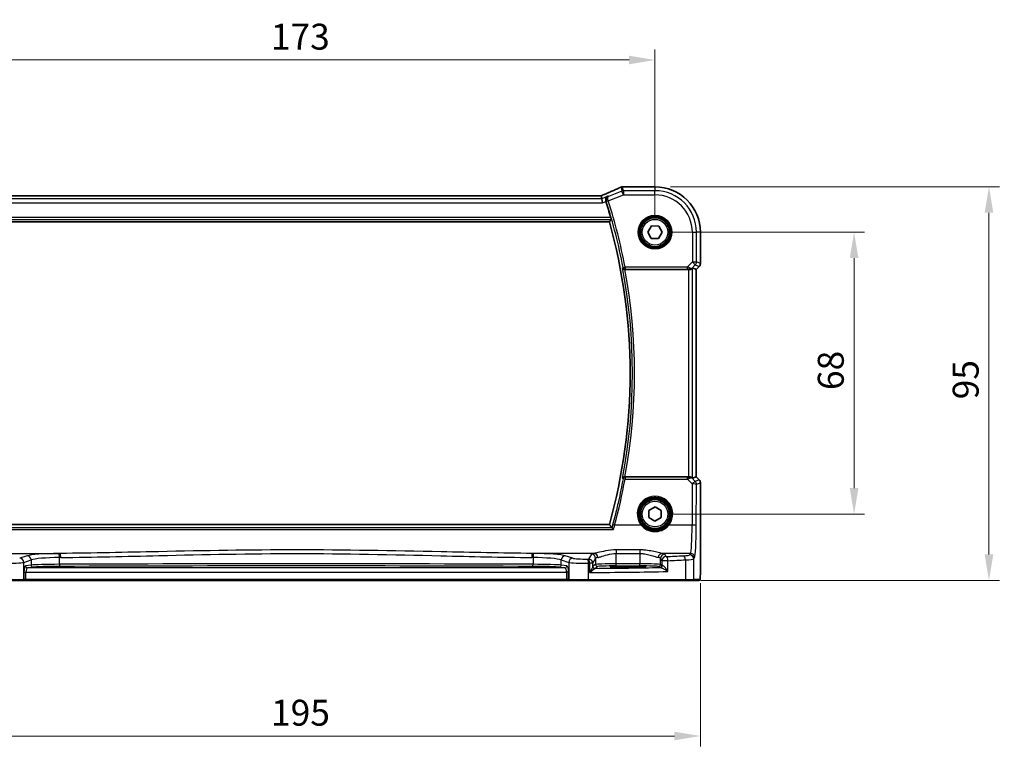
# Model space of a CAD drawing. Units: millimetres. Extents: x 0 to 5123, y 0 to 1124.
# Drawn here: x 1584 to 1822, y 401 to 577 of the extents above; entities that cross this region are included whole.
import ezdxf

# ---------------------------------------------------------------- set-up
doc = ezdxf.new("R2010")
doc.units = ezdxf.units.MM
for name, color, linetype, lineweight in [('Dimension (ISO)', 7, 'Continuous', 18), ('Visible (ISO)', 7, 'Continuous', 35), ('Visible Narrow (ISO)', 7, 'Continuous', 25)]:
    doc.layers.add(name, color=color, linetype=linetype, lineweight=lineweight)
doc.styles.add('Note Text (TK)', font='txt')
doc.dimstyles.new('Default - Method 1b (TK)', dxfattribs={"dimscale": 2.5, "dimtxt": 2.5, "dimasz": 2.5, "dimexe": 1, "dimexo": 1.5, "dimgap": 1, "dimtad": 1, "dimtoh": 1, "dimrnd": 1e-08, "dimdsep": 46, "dimtxsty": 'Note Text (TK)', "dimcen": 0.09, "dimdle": 5, "dimclrd": 100, "dimclre": 100, "dimclrt": 7, "dimadec": 1, "dimazin": 1, "dimtfac": 1, "dimtmove": 0, "dimatfit": 3, "dimfxl": 0, "dimtolj": 1, "dimlwd": -1, "dimlwe": -1, "dimarcsym": 0})

# ---------------------------------------------------------------- blocks, each defined once
blk = doc.blocks.new('*D24')
at = {"layer": 'Defpoints', "color": 0, "transparency": 16777216}
for p in [(1737.55, 525.92), (1785.55, 525.92), (1737.55, 457.92)]:
    blk.add_point(p, dxfattribs=at)
at = {"layer": 'Dimension (ISO)', "color": 100, "transparency": 16777216}
for p, q in [((1741.3, 525.92), (1788.05, 525.92)), ((1785.55, 464.17), (1785.55, 519.67)), ((1741.3, 457.92), (1788.05, 457.92))]:
    blk.add_line(p, q, dxfattribs=at)
for points in [[(1784.51, 519.67), (1786.6, 519.67), (1785.55, 525.92)], [(1784.51, 464.17), (1786.6, 464.17), (1785.55, 457.92)]]:
    blk.add_solid(points, dxfattribs=at)
at = {"layer": 'Dimension (ISO)', "color": 7, "transparency": 16777216, "insert": (1779.93, 487.84), "char_height": 6.25, "attachment_point": 4, "rotation": 90, "style": 'Note Text (TK)'}
blk.add_mtext('\\A1;68', dxfattribs=at)
blk = doc.blocks.new('*D25')
at = {"layer": 'Defpoints', "color": 0, "transparency": 16777216}
for p in [(1737.55, 536.87), (1818.07, 536.87), (1744.79, 441.92)]:
    blk.add_point(p, dxfattribs=at)
at = {"layer": 'Dimension (ISO)', "color": 100, "transparency": 16777216}
for p, q in [((1741.3, 536.87), (1820.57, 536.87)), ((1818.07, 448.17), (1818.07, 530.62)), ((1748.54, 441.92), (1820.57, 441.92))]:
    blk.add_line(p, q, dxfattribs=at)
for points in [[(1817.03, 530.62), (1819.11, 530.62), (1818.07, 536.87)], [(1817.03, 448.17), (1819.11, 448.17), (1818.07, 441.92)]]:
    blk.add_solid(points, dxfattribs=at)
at = {"layer": 'Dimension (ISO)', "color": 7, "transparency": 16777216, "insert": (1812.45, 483.7), "char_height": 6.25, "attachment_point": 4, "rotation": 90, "style": 'Note Text (TK)'}
blk.add_mtext('\\A1; 95', dxfattribs=at)
blk = doc.blocks.new('*D26')
at = {"layer": 'Defpoints', "color": 0, "transparency": 16777216}
for p in [(1737.55, 567.47), (1564.55, 525.92), (1737.55, 525.92)]:
    blk.add_point(p, dxfattribs=at)
at = {"layer": 'Dimension (ISO)', "color": 100, "transparency": 16777216}
for p, q in [((1564.55, 529.67), (1564.55, 569.97)), ((1737.55, 529.67), (1737.55, 569.97)), ((1570.8, 567.47), (1731.3, 567.47))]:
    blk.add_line(p, q, dxfattribs=at)
for points in [[(1570.8, 568.51), (1570.8, 566.43), (1564.55, 567.47)], [(1731.3, 568.51), (1731.3, 566.43), (1737.55, 567.47)]]:
    blk.add_solid(points, dxfattribs=at)
at = {"layer": 'Dimension (ISO)', "color": 7, "transparency": 16777216, "insert": (1644.95, 573.1), "char_height": 6.25, "attachment_point": 4, "style": 'Note Text (TK)'}
blk.add_mtext('\\A1;173', dxfattribs=at)
blk = doc.blocks.new('*D27')
at = {"layer": 'Defpoints', "color": 0, "transparency": 16777216}
for p in [(1553.61, 445), (1748.5, 445), (1748.5, 404.37)]:
    blk.add_point(p, dxfattribs=at)
at = {"layer": 'Dimension (ISO)', "color": 100, "transparency": 16777216}
for p, q in [((1553.61, 441.25), (1553.61, 401.87)), ((1748.5, 441.25), (1748.5, 401.87)), ((1559.86, 404.37), (1742.25, 404.37))]:
    blk.add_line(p, q, dxfattribs=at)
for points in [[(1559.86, 405.41), (1559.86, 403.33), (1553.61, 404.37)], [(1742.25, 405.41), (1742.25, 403.33), (1748.5, 404.37)]]:
    blk.add_solid(points, dxfattribs=at)
at = {"layer": 'Dimension (ISO)', "color": 7, "transparency": 16777216, "insert": (1643.08, 409.99), "char_height": 6.25, "attachment_point": 4, "style": 'Note Text (TK)'}
blk.add_mtext('\\A1; 195', dxfattribs=at)

msp = doc.modelspace()

# ---------------------------------------------------------------- linework, layer by layer
at = {"layer": 'Visible (ISO)'}
for p, q in [((1737.5547, 536.8699), (1729.9084, 536.8699)), ((1724.3809, 534.7126), (1577.7285, 534.7126)), ((1724.7319, 534.0038), (1724.5955, 534.7119)), ((1724.7319, 534.0038), (1724.9242, 533.0051)), ((1575.5606, 528.4236), (1726.5488, 528.4236)), ((1735.8228, 525.9453), (1736.7075, 527.4344)), ((1736.7075, 527.4344), (1738.4395, 527.4127)), ((1738.4395, 527.4127), (1739.2866, 525.902)), ((1736.67, 524.4346), (1735.8228, 525.9453)), ((1739.2866, 525.902), (1738.4019, 524.4129)), ((1748.5009, 518.3601), (1748.5009, 525.9236)), ((1738.4019, 524.4129), (1736.67, 524.4346)), ((1748.208, 517.653), (1747.5009, 516.9459)), ((1730.3188, 516.9236), (1745.6362, 516.9236)), ((1746.6348, 517.3047), (1747.4996, 516.9465)), ((1747.5009, 516.9459), (1747.4996, 516.9465)), ((1747.5009, 516.9459), (1747.5009, 466.9014)), ((1745.6362, 466.9236), (1730.3188, 466.9236)), ((1746.6348, 466.5426), (1747.4996, 466.9008)), ((1747.5009, 466.9014), (1747.4996, 466.9008)), ((1747.5009, 466.9014), (1748.208, 466.1943)), ((1748.5009, 444.9988), (1748.5009, 465.4872)), ((1736.0525, 457.0615), (1736.057, 458.7936)), ((1736.057, 458.7936), (1737.5592, 459.6557)), ((1737.5592, 459.6557), (1739.0569, 458.7858)), ((1739.0569, 458.7858), (1739.0525, 457.0537)), ((1737.5502, 456.1916), (1736.0525, 457.0615)), ((1739.0525, 457.0537), (1737.5502, 456.1916)), ((1726.5488, 455.4236), (1575.5606, 455.4236)), ((1732.0547, 445.3016), (1730.0547, 445.3016)), ((1730.0547, 445.074), (1732.0547, 445.074)), ((1585.1676, 441.9236), (1580.6457, 441.9236)), ((1585.1676, 441.9236), (1585.2122, 441.9236)), ((1585.2122, 441.9236), (1585.8884, 441.9236)), ((1585.8884, 441.9236), (1716.221, 441.9236)), ((1716.221, 441.9236), (1716.8972, 441.9236)), ((1716.8972, 441.9236), (1716.9418, 441.9236)), ((1721.4637, 441.9236), (1716.9418, 441.9236)), ((1744.7915, 441.9236), (1721.4637, 441.9236)), ((1746.6895, 441.9236), (1744.7915, 441.9236)), ((1746.6895, 441.9236), (1748.1738, 441.9236))]:
    msp.add_line(p, q, dxfattribs=at)
for centre in [(1737.5547, 525.9236), (1737.5547, 457.9236)]:
    msp.add_circle(centre, 3.5, dxfattribs=at)
for centre, radius, start, end in [((1729.7588, 535.8637), 1, 92.340779, 113.942462), ((1729.9084, 535.8699), 1, 90, 92.384809), ((1737.5547, 525.9236), 10.9462, 0, 90), ((1595.9833, 491.9236), 136.1838, 16.014545, 17.69827), ((1595.9833, 491.9236), 135.5714, 344.381502, 15.618498), ((1747.5009, 518.3601), 1, 315, 0), ((1747.5009, 465.4872), 1, 0, 45)]:
    msp.add_arc(centre, radius, start, end, dxfattribs=at)
for centre, major_axis, ratio, start_param, end_param in [((1716.8801, 537.7063), (20.7906, 0.005), 0.0517631, 5.37791988, 5.38705445), ((1724.3809, 534.8091), (-1.8937, 0), 0.0509493, 1.57079172, 1.68222644), ((1723.9771, 534.5841), (-2.0268, -0.8111), 0.05048802, 1.85490618, 1.95978495), ((1745.6362, 516.8362), (1, 0), 0.08748866, 1.2240703, 1.57079633), ((1745.6362, 516.3022), (0.9993, 1.0021), 0.03700701, 0.01526811, 0.77190917), ((1745.6362, 467.0111), (-1, 0), 0.08748866, 1.57079633, 1.70494446), ((1745.6362, 467.5451), (0.9993, -1.0021), 0.03700701, 5.73664382, 6.2679172), ((1730.0547, 445.1878), (-3.2582, 0), 0.0349208, 4.71238898, 7.85398163), ((1732.0547, 445.1878), (3.2582, 0), 0.0349208, 4.71238898, 7.85398163)]:
    msp.add_ellipse(centre, major_axis=major_axis, ratio=ratio, start_param=start_param, end_param=end_param, dxfattribs=at)
for points, knots in [([(1729.353, 536.7776), (1729.0733, 536.6534), (1728.7879, 536.5274), (1728.2067, 536.2719), (1727.9108, 536.1424), (1727.3094, 535.8806), (1727.0038, 535.7481), (1726.3838, 535.4805), (1726.0694, 535.3454), (1725.4324, 535.0729), (1725.1098, 534.9354), (1724.7837, 534.797)], [1.048568826, 1.048568826, 1.048568826, 1.048568826, 1.099465126, 1.099465126, 1.150361426, 1.150361426, 1.201257727, 1.201257727, 1.252154027, 1.252154027, 1.303050328, 1.303050328, 1.303050328, 1.303050328]), ([(1726.2037, 534.5925), (1726.2025, 534.5919), (1726.2012, 534.5913), (1726.0988, 534.5429), (1726.0052, 534.4741), (1725.8489, 534.3032), (1725.7839, 534.2021), (1725.6978, 533.9859), (1725.6713, 533.8752), (1725.6576, 533.6602), (1725.6637, 533.5605), (1725.6925, 533.4218), (1725.7025, 533.3838), (1725.7145, 533.3463)], [-0.177838379, -0.177838379, -0.177838379, -0.177838379, -0.177237104, -0.177237104, -0.12815624, -0.12815624, -0.081805226, -0.081805226, -0.042903663, -0.042903663, -0.011818609, -0.011818609, 0, 0, 0, 0]), ([(1726.8821, 529.4942), (1726.8988, 529.4358), (1726.9157, 529.3736), (1726.9459, 529.2531), (1726.9589, 529.1954), (1726.977, 529.1041), (1726.9832, 529.0642), (1726.9871, 529.0146), (1726.986, 529.001), (1726.9825, 528.9961)], [0.2328260234, 0.2328260234, 0.2328260234, 0.2328260234, 0.2509059733, 0.2509059733, 0.2702364631, 0.2702364631, 0.2891565557, 0.2891565557, 0.3049268386, 0.3049268386, 0.3049268386, 0.3049268386]), ([(1729.7434, 517.289), (1729.7437, 517.2881), (1729.7439, 517.2871), (1729.7572, 517.2421), (1729.7774, 517.1993), (1729.8305, 517.1205), (1729.8631, 517.084), (1729.9466, 517.0148), (1729.9996, 516.9829), (1730.1073, 516.9424), (1730.1582, 516.9302), (1730.2298, 516.924), (1730.2476, 516.9232), (1730.2656, 516.9234)], [-0.0833207194, -0.0833207194, -0.0833207194, -0.0833207194, -0.0828930131, -0.0828930131, -0.0629091441, -0.0629091441, -0.0437040443, -0.0437040443, -0.0219991688, -0.0219991688, -0.0054245849, -0.0054245849, 0, 0, 0, 0]), ([(1746.3264, 517.046), (1746.286, 517.0085), (1746.2362, 516.9763), (1746.1174, 516.9288), (1746.0465, 516.9163), (1745.9764, 516.9184), (1745.9762, 516.9184), (1745.976, 516.9184)], [0.0416396691, 0.0416396691, 0.0416396691, 0.0416396691, 0.0615098071, 0.0615098071, 0.0838070473, 0.0838070473, 0.0838687328, 0.0838687328, 0.0838687328, 0.0838687328]), ([(1730.2656, 466.9239), (1730.2143, 466.9244), (1730.1646, 466.9177), (1730.0592, 466.8903), (1730.0064, 466.8666), (1729.9057, 466.8035), (1729.8604, 466.7617), (1729.7874, 466.6683), (1729.7603, 466.6156), (1729.7439, 466.5602), (1729.7437, 466.5592), (1729.7434, 466.5583)], [-0.0835981218, -0.0835981218, -0.0835981218, -0.0835981218, -0.0679825358, -0.0679825358, -0.0483815629, -0.0483815629, -0.0249015531, -0.0249015531, 0, 0, 0.0004310569, 0.0004310569, 0.0004310569, 0.0004310569]), ([(1746.4707, 466.6698), (1746.4626, 466.6769), (1746.4544, 466.684), (1746.3852, 466.7414), (1746.3051, 466.7943), (1746.1159, 466.8773), (1746.0066, 466.907), (1745.8553, 466.9229), (1745.8131, 466.9249), (1745.7699, 466.9244)], [0.3797471219, 0.3797471219, 0.3797471219, 0.3797471219, 0.3845079388, 0.3845079388, 0.4191014132, 0.4191014132, 0.4536948877, 0.4536948877, 0.4663146534, 0.4663146534, 0.4663146534, 0.4663146534]), ([(1727.5363, 454.2286), (1727.5355, 454.2296), (1727.5346, 454.2306), (1727.4875, 454.2885), (1727.441, 454.3435), (1727.3497, 454.4469), (1727.3048, 454.4951), (1727.2357, 454.5635), (1727.2092, 454.5874), (1727.18, 454.6085), (1727.1724, 454.6131), (1727.1664, 454.6155)], [-0.0003903001, -0.0003903001, -0.0003903001, -0.0003903001, 0, 0, 0.0224001029, 0.0224001029, 0.0462294445, 0.0462294445, 0.0650104612, 0.0650104612, 0.0735249238, 0.0735249238, 0.0735249238, 0.0735249238]), ([(1748.5009, 444.9988), (1748.5009, 444.5637), (1748.4994, 444.1201), (1748.4888, 443.4533), (1748.483, 443.211), (1748.4703, 442.8464), (1748.4643, 442.7076), (1748.4506, 442.4644), (1748.4428, 442.3593), (1748.4253, 442.1937), (1748.4167, 442.1347), (1748.3929, 442.0626), (1748.3826, 442.0394), (1748.3515, 442.0003), (1748.3387, 441.9863), (1748.31, 441.9634), (1748.2985, 441.9552), (1748.2777, 441.9441), (1748.2701, 441.9406), (1748.2578, 441.936), (1748.2536, 441.9346), (1748.2452, 441.9321), (1748.241, 441.9311), (1748.2339, 441.9294), (1748.231, 441.9289), (1748.2131, 441.9255), (1748.1964, 441.9236), (1748.1801, 441.9236)], [0, 0, 0, 0, 0.13050405, 0.13050405, 0.207660035, 0.207660035, 0.259901362, 0.259901362, 0.312316257, 0.312316257, 0.364623156, 0.364623156, 0.390623522, 0.390623522, 0.403660071, 0.403660071, 0.41021753, 0.41021753, 0.413472392, 0.413472392, 0.41509535, 0.41509535, 0.416723133, 0.416723133, 0.418371256, 0.418371256, 0.430933542, 0.430933542, 0.430933542, 0.430933542])]:
    msp.add_open_spline(points, degree=3, knots=knots, dxfattribs=at)
for points, degree in [([(1724.5955, 534.7119), (1724.5953, 534.7128), (1724.594, 534.7133), (1724.5915, 534.7132)], 3), ([(1725.7216, 533.3241), (1725.7193, 533.3315), (1725.7169, 533.3389), (1725.7145, 533.3463)], 3), ([(1726.5488, 528.4236), (1726.7657, 528.7094), (1726.9825, 528.9961)], 2), ([(1730.3188, 516.9236), (1730.3017, 516.9236), (1730.2838, 516.9236), (1730.2656, 516.9234)], 3), ([(1730.2656, 466.9239), (1730.2838, 466.9237), (1730.3017, 466.9236), (1730.3188, 466.9236)], 3), ([(1727.1557, 454.622), (1726.8522, 455.0238), (1726.5488, 455.4236)], 2), ([(1727.1557, 454.622), (1727.1573, 454.6198), (1727.1609, 454.6176), (1727.1664, 454.6155)], 3), ([(1748.1738, 441.9236), (1748.1748, 441.9236), (1748.1757, 441.9236), (1748.1762, 441.9236)], 3)]:
    msp.add_open_spline(points, degree=degree, dxfattribs=at)
at = {"layer": 'Visible Narrow (ISO)'}
for p, q in [((1729.388, 536.7909), (1729.5684, 535.8537)), ((1729.9393, 535.9252), (1729.7588, 536.8623)), ((1729.9084, 536.8685), (1729.9084, 536.8699)), ((1729.9084, 536.8685), (1737.5547, 536.8685)), ((1737.5547, 536.8699), (1737.5547, 536.8685)), ((1737.5547, 536.8685), (1737.5547, 535.9252)), ((1577.7285, 534.7113), (1724.3809, 534.7113)), ((1724.3809, 534.7113), (1724.3809, 534.7126)), ((1726.2037, 534.5925), (1724.7319, 534.0038)), ((1726.2942, 533.4685), (1729.9393, 534.9265)), ((1729.5684, 535.8537), (1726.3499, 534.5663)), ((1729.9393, 534.9265), (1729.5684, 535.8537)), ((1737.5547, 535.9252), (1729.9393, 535.9252)), ((1729.9393, 535.9252), (1729.9393, 534.9265)), ((1729.9393, 534.9265), (1737.5547, 534.9265)), ((1737.5547, 534.9265), (1737.5547, 535.9252)), ((1577.1852, 533.0051), (1724.9242, 533.0051)), ((1724.7319, 534.0038), (1577.3776, 534.0038)), ((1724.9242, 533.0051), (1725.7216, 533.3241)), ((1726.2942, 533.4685), (1725.8197, 533.3172)), ((1726.8821, 529.4942), (1575.2274, 529.4942)), ((1575.1269, 528.9961), (1726.9825, 528.9961)), ((1746.5576, 525.9236), (1746.5576, 518.7509)), ((1746.5576, 525.9236), (1747.5562, 525.9236)), ((1747.5562, 518.7509), (1747.5562, 525.9236)), ((1748.4996, 525.9236), (1747.5562, 525.9236)), ((1748.5009, 525.9236), (1748.4996, 525.9236)), ((1748.4996, 525.9236), (1748.4996, 518.3601)), ((1729.8521, 517.4199), (1730.3414, 517.513)), ((1745.3198, 517.513), (1730.3414, 517.513)), ((1730.3414, 517.513), (1730.3414, 517.0149)), ((1746.5576, 518.7509), (1745.3198, 517.513)), ((1745.3198, 517.513), (1745.3198, 517.0149)), ((1746.3375, 517.1185), (1747.2637, 518.0447)), ((1746.5576, 518.7509), (1747.5562, 518.7509)), ((1747.2637, 518.0447), (1746.5576, 518.7509)), ((1747.2637, 518.0447), (1748.2071, 517.654)), ((1748.2071, 517.654), (1747.4996, 516.9465)), ((1748.4996, 518.3601), (1747.5562, 518.7509)), ((1748.2071, 517.654), (1748.208, 517.653)), ((1748.5009, 518.3601), (1748.4996, 518.3601)), ((1730.3414, 517.0149), (1745.3198, 517.0149)), ((1745.6362, 516.9236), (1745.6362, 466.9236)), ((1745.9844, 516.9735), (1745.976, 516.9184)), ((1746.3264, 517.046), (1746.3375, 517.1185)), ((1746.6348, 466.5426), (1746.6348, 517.3047)), ((1747.4996, 516.9465), (1747.4996, 466.9008)), ((1730.345, 466.828), (1730.345, 466.3734)), ((1745.3639, 466.828), (1730.345, 466.828)), ((1730.345, 466.3734), (1745.3639, 466.3734)), ((1745.3639, 466.3734), (1745.3639, 466.828)), ((1745.3639, 466.3734), (1746.5494, 465.1802)), ((1745.7832, 466.8376), (1745.7699, 466.9244)), ((1746.4852, 466.5745), (1746.4707, 466.6698)), ((1747.2555, 465.7992), (1746.4852, 466.5745)), ((1748.2071, 466.1933), (1747.2555, 465.7992)), ((1747.4996, 466.9008), (1748.2071, 466.1933)), ((1747.548, 465.093), (1748.4996, 465.4872)), ((1748.208, 466.1943), (1748.2071, 466.1933)), ((1748.4996, 465.4872), (1748.5009, 465.4872)), ((1748.4996, 465.4872), (1748.4996, 444.9988)), ((1746.5494, 465.1802), (1746.5038, 455.2428)), ((1747.5025, 455.1556), (1747.548, 465.093)), ((1574.5732, 454.2286), (1727.5363, 454.2286)), ((1727.1664, 454.6155), (1574.9431, 454.6155)), ((1734.2182, 455.2428), (1727.8269, 455.2428)), ((1746.5038, 455.2428), (1740.8912, 455.2428)), ((1728.2183, 449.2757), (1728.2183, 448.3929)), ((1733.9057, 449.2757), (1728.2183, 449.2757)), ((1733.9057, 449.2757), (1733.9057, 448.3929)), ((1579.2251, 448.425), (1594.1722, 448.425)), ((1586.1895, 447.8433), (1584.3949, 447.2574)), ((1585.3608, 446.2612), (1587.1554, 446.8471)), ((1585.3608, 442.1236), (1585.3608, 446.2612)), ((1587.1554, 446.8471), (1587.1554, 445.5996)), ((1593.9657, 445.792), (1593.9657, 447.4255)), ((1722.8843, 448.425), (1707.9372, 448.425)), ((1708.1437, 447.4255), (1708.1437, 445.792)), ((1714.954, 446.8471), (1716.7486, 446.2612)), ((1714.954, 445.5996), (1714.954, 446.8471)), ((1717.7145, 447.2574), (1715.9199, 447.8433)), ((1716.7486, 446.2612), (1716.7486, 442.1236)), ((1722.2265, 448.2121), (1721.5452, 447.0748)), ((1722.5439, 446.0786), (1723.2251, 447.2159)), ((1723.2251, 447.2159), (1723.2251, 445.7576)), ((1728.2183, 448.3929), (1733.9057, 448.3929)), ((1728.2183, 445.9065), (1728.2183, 448.3929)), ((1733.9057, 448.3929), (1733.9057, 445.9065)), ((1738.8989, 447.2159), (1739.2253, 446.6709)), ((1738.8989, 445.7576), (1738.8989, 447.2159)), ((1740.6735, 446.6709), (1739.2253, 446.6709)), ((1739.2253, 446.6709), (1739.2253, 445.54)), ((1746.0989, 448.425), (1739.2397, 448.425)), ((1740.224, 447.667), (1739.8975, 448.2121)), ((1740.6735, 444.0419), (1740.6735, 446.6709)), ((1744.8913, 446.8674), (1744.8913, 442.1236)), ((1746.0989, 448.425), (1745.8906, 448.0773)), ((1746.8893, 447.0811), (1747.0975, 447.4288)), ((1746.8893, 442.1236), (1746.8893, 447.0811)), ((1585.4054, 443.923), (1585.8884, 443.923)), ((1585.4054, 443.923), (1585.4054, 442.1236)), ((1587.1554, 445.5996), (1585.7933, 445.4221)), ((1585.8884, 442.1236), (1585.8884, 443.923)), ((1585.8884, 443.923), (1716.221, 443.923)), ((1586.2763, 444.9224), (1587.6384, 445.0999)), ((1715.8331, 444.9224), (1586.2763, 444.9224)), ((1714.4711, 445.0999), (1715.8331, 444.9224)), ((1716.3161, 445.4221), (1714.954, 445.5996)), ((1716.704, 443.923), (1716.221, 443.923)), ((1716.221, 443.923), (1716.221, 442.1236)), ((1716.704, 442.1236), (1716.704, 443.923)), ((1721.5085, 442.1236), (1721.5085, 446.0733)), ((1722.5439, 446.0786), (1721.7724, 446.0786)), ((1721.7724, 446.0786), (1721.7724, 443.8055)), ((1722.5439, 445.2546), (1722.5439, 446.0786)), ((1723.2251, 445.7576), (1722.5646, 445.3174)), ((1723.0639, 444.8177), (1723.7244, 445.2579)), ((1728.2183, 445.4068), (1728.2183, 445.9065)), ((1733.9057, 445.9065), (1728.2183, 445.9065)), ((1728.2183, 445.4068), (1733.9057, 445.4068)), ((1730.0547, 445.074), (1730.0547, 445.3016)), ((1732.0547, 445.074), (1732.0547, 445.3016)), ((1733.9057, 445.4068), (1733.9057, 445.9065)), ((1738.3995, 445.2579), (1738.726, 445.0403)), ((1739.2253, 445.54), (1738.8989, 445.7576)), ((1748.5009, 444.9988), (1748.4996, 444.9988)), ((1580.6009, 442.1236), (1585.3608, 442.1236)), ((1585.4054, 442.1236), (1585.3608, 442.1236)), ((1585.8884, 442.1236), (1585.4054, 442.1236)), ((1585.8884, 442.1236), (1585.8884, 441.9236)), ((1716.221, 442.1236), (1585.8884, 442.1236)), ((1716.221, 442.1236), (1716.221, 441.9236)), ((1716.704, 442.1236), (1716.221, 442.1236)), ((1716.7486, 442.1236), (1716.704, 442.1236)), ((1716.7486, 442.1236), (1721.5085, 442.1236)), ((1721.5085, 442.1236), (1744.8913, 442.1236)), ((1744.8913, 442.1236), (1746.8893, 442.1236)), ((1748.3735, 442.1236), (1746.8893, 442.1236))]:
    msp.add_line(p, q, dxfattribs=at)
for centre, radius in [((1737.5547, 525.9236), 4.0898), ((1737.5547, 525.9236), 3.8899), ((1737.5547, 525.9236), 3.7567), ((1737.5547, 525.9236), 3.5569), ((1737.5547, 525.9236), 3.1), ((1737.5547, 457.9236), 3.9223), ((1737.5547, 457.9236), 3.7224), ((1737.5547, 457.9236), 3.1)]:
    msp.add_circle(centre, radius, dxfattribs=at)
for centre, radius, start, end in [((1737.5547, 525.9236), 10.9448, 0, 90), ((1737.5547, 525.9236), 10.0015, 0, 90), ((1737.5547, 525.9236), 9.0029, 0, 90), ((1595.9833, 491.9236), 136.2752, 10.783218, 17.682966), ((1595.9833, 491.9236), 136.7732, 10.783218, 17.682966), ((1595.9833, 491.9236), 136.1439, 349.262315, 10.737685), ((1595.9833, 491.9236), 136.642, 349.457791, 10.542209)]:
    msp.add_arc(centre, radius, start, end, dxfattribs=at)
for centre, major_axis, ratio, start_param, end_param in [((1716.4725, 532.5594), (20.996, 8.4215), 0.04864093, 5.10081417, 5.35529568), ((1729.7588, 535.8637), (-0.4058, 0.914), 0.58047237, 6.21886829, 6.28318531), ((1729.7588, 535.8637), (0.982, 0.1891), 0.99857882, 1.38080706, 1.76078559), ((1729.7588, 535.8637), (-0.0408, 0.9992), 0.61470301, 6.21678422, 6.28318531), ((1716.8434, 537.7301), (21, 0), 0.05240778, 5.37480314, 5.3838706), ((1729.9084, 535.8699), (-0.0416, 0.9991), 0.62181619, 6.2163091, 6.28318531), ((1724.3809, 534.8161), (2, 0), 0.05240778, 4.71238898, 4.81988813), ((1724.01, 534.5899), (1.9996, 0.802), 0.04864093, 4.98627344, 5.10081417), ((1725.1743, 533.8765), (-0.3907, 0.9205), 0.36965282, 6.22682999, 6.28318531), ((1729.9393, 534.9265), (-0.982, -0.1891), 0.99857882, 4.52239971, 4.90237825), ((1726.2906, 533.4798), (-0.476, -0.1529), 0.02357626, 4.71403563, 6.19589452), ((1745.276, 517.4693), (1.0614, -0.3524), 0.0494607, 0.02755871, 1.54599516), ((1746.5576, 518.7509), (0.3827, 0.9239), 0.99839497, 4.3202575, 5.10452046), ((1747.5009, 518.3601), (-0.3827, -0.9239), 0.99839497, 1.17866484, 1.96292781), ((1730.3414, 517.513), (0.3852, -0.3188), 0.9936138, 4.02423702, 5.40054094), ((1745.276, 516.9712), (0.7085, 0.0027), 0.06162707, 6.27352425, 7.79196069), ((1745.9844, 517.4716), (0.4943, -0.0755), 0.99610631, 4.86348598, 5.64760311), ((1595.9833, 490.9217), (0, -136.5897), 0.99997071, 1.30651808, 1.39009171), ((1730.345, 466.3299), (-0.3852, -0.3188), 0.99361393, 4.02425018, 5.40052778), ((1730.345, 466.3299), (-0.4919, 0.0899), 0.08574721, 4.72805305, 6.19559542), ((1745.2766, 466.8722), (0.7089, -0.0055), 0.06194438, 4.83627361, 5.50902575), ((1745.2766, 466.3741), (1.0624, 0.3494), 0.02501308, 4.78638575, 5.45913789), ((1745.7791, 465.8683), (-0.9046, -0.4343), 0.95837897, 3.49289511, 4.27701224), ((1745.7832, 466.3395), (-0.0278, 0.4992), 0.53585557, 5.21244456, 6.17977387), ((1745.7791, 465.8683), (0.7308, 0.6831), 0.49764186, 0.06760764, 0.85172477), ((1746.5494, 465.093), (0.7094, 0.7048), 0.06194553, 0.05246072, 1.50933), ((1746.5494, 465.093), (-0.3827, 0.9239), 0.99839497, 4.3202575, 5.10452046), ((1747.5009, 465.4872), (0.3827, -0.9239), 0.99839497, 1.17866484, 1.96292781), ((1746.5494, 465.093), (1, -0.0046), 0.08715483, 0.05256006, 1.57119594), ((1737.5547, 457.928), (0, 4.2828), 0.99999533, 4.03472552, 8.5316451), ((1727.8269, 455.1992), (-0.4826, 0.1306), 0.08415178, 4.73515651, 6.19560741), ((1734.2182, 455.2253), (0.1558, 0.1254), 0.06799952, 0.0349876, 1.51612482), ((1740.8912, 455.2253), (-0.1558, 0.1254), 0.06799952, 4.76706048, 6.24819771), ((1746.0601, 455.8964), (0, -7.5), 0.05939548, 0.08726646, 1.48352986), ((1746.5038, 455.1556), (1, -0.0046), 0.08715483, 0.05256006, 1.57119594), ((1747.0587, 455.8964), (0, 8.5), 0.05240778, 3.22885912, 4.62512252), ((1581.4971, 446.3291), (4, 0), 0.0656165, 4.4864183, 6.02138592), ((1584.3949, 446.2612), (-0.3104, 0.9506), 0.9624951, 4.40789574, 5.95613258), ((1594.8828, 447.6395), (-9, 0), 0.08748866, 4.82727349, 6.02138592), ((1586.1895, 446.8471), (-0.3104, 0.9506), 0.9624951, 4.40789574, 5.95613258), ((1594.8828, 446.6433), (8, 0), 0.09842475, 1.68568084, 2.87979327), ((1651.0547, 405.051), (-499.0196, 0), 0.08748866, 4.82662589, 4.82727349), ((1593.8511, 447.4255), (-0.0101, 0.9999), 0.1146262, 4.71123177, 6.19533834), ((1651.0547, 404.0548), (498.0196, 0), 0.08766434, 1.68503324, 1.68568084), ((1594.1722, 447.4288), (-0.01, 0.9999), 0.11398294, 4.7112448, 6.1953449), ((1707.9372, 447.4288), (0.01, 0.9999), 0.11398294, 0.08784041, 1.5719405), ((1651.0547, 404.0548), (498.0196, 0), 0.08766434, 1.45591182, 1.45655942), ((1651.0547, 405.051), (-499.0196, 0), 0.08748866, 4.59750447, 4.59815207), ((1708.2583, 447.4255), (0.0101, 0.9999), 0.1146262, 0.08784697, 1.57195354), ((1707.2266, 446.6433), (8, 0), 0.09842475, 0.26179939, 1.45591182), ((1707.2266, 447.6395), (-9, 0), 0.08748866, 3.40339204, 4.59750447), ((1715.9199, 446.8471), (0.3104, 0.9506), 0.9624951, 0.32705272, 1.87528957), ((1717.7145, 446.2612), (0.3104, 0.9506), 0.9624951, 0.32705272, 1.87528957), ((1720.6123, 446.3291), (4, 0), 0.0656165, 3.40339204, 4.93835966), ((1720.6123, 447.3253), (-3, 0), 0.08748866, 0.26179939, 1.79676701), ((1702.4641, 454.2317), (-84, 0), 0.08748866, 1.79676701, 1.79995354), ((1721.2845, 446.0733), (-0.0201, 0.9998), 0.22400944, 4.70788342, 6.19363729), ((1721.5452, 446.0786), (-0.8579, 0.5139), 0.9948398, 3.68357743, 5.24981236), ((1721.5452, 446.0786), (-0.0204, 0.9998), 0.227112, 4.70775431, 6.19357106), ((1728.2183, 448.1846), (-6, 0), 0.08748866, 5.80755017, 6.23082543), ((1722.2265, 447.2159), (-0.8579, 0.5139), 0.9948398, 3.68357743, 5.24981236), ((1722.8843, 447.4288), (-0.1675, 0.9859), 0.88632526, 4.56296346, 6.09384029), ((1728.2183, 447.1884), (5, 0), 0.1049864, 2.66595752, 3.08923278), ((1739.2397, 447.4288), (0.1675, 0.9859), 0.88632526, 0.18934501, 1.72022185), ((1733.9057, 447.1884), (5, 0), 0.1049864, 0.05235988, 0.47563514), ((1739.8975, 447.2159), (0.8579, 0.5139), 0.9948398, 1.03337295, 2.59960788), ((1740.224, 446.6709), (-0.8579, -0.5139), 0.9948398, 4.1749656, 5.74120053), ((1733.9057, 448.1846), (-6, 0), 0.08748866, 3.19395253, 3.61722779), ((1702.4641, 454.2317), (-84, 0), 0.08748866, 2.03702722, 2.09340721), ((1740.224, 446.6709), (-0.044, 0.999), 0.44917542, 4.69261562, 6.18547957), ((1702.4641, 453.2355), (85, 0), 0.08645939, 5.17861987, 5.23499986), ((1742.8947, 448.0911), (-3, 0), 0.08748866, 2.09340721, 3.08923278), ((1744.3922, 446.8674), (-0.0503, 0.9987), 0.49866896, 4.68726313, 6.18246538), ((1742.8947, 447.0949), (4, 0), 0.0656165, 5.23499986, 6.23082543), ((1745.8906, 447.0811), (0.8579, -0.5139), 0.9948398, 0.54198477, 2.10821971), ((1746.0989, 447.4288), (0.8579, -0.5139), 0.9948398, 0.54198477, 2.10821971), ((1585.8073, 443.923), (0, -1.5), 0.26794919, 3.17649924, 4.71238898), ((1586.2763, 445.4221), (0.0646, -0.4958), 0.96537679, 4.58723281, 6.14899636), ((1586.2903, 443.923), (0, 1), 0.40192379, 0.03490659, 1.57079633), ((1594.8828, 445.5318), (-8, 0), 0.03273822, 4.82727349, 6.02138592), ((1587.6384, 445.5996), (0.0646, -0.4958), 0.96537679, 4.58723281, 6.14899636), ((1594.8828, 445.0321), (7.5, 0), 0.03492077, 1.68568084, 2.87979327), ((1651.0547, 428.5327), (-498.0196, 0), 0.03488571, 4.59750447, 4.82727349), ((1594.0231, 445.792), (0.002, -0.5), 0.11463104, 4.71192706, 6.248047), ((1651.0547, 428.033), (497.5196, 0), 0.03492077, 1.45591182, 1.68568084), ((1708.0863, 445.792), (-0.002, -0.5), 0.11463104, 0.03513831, 1.57125824), ((1707.2266, 445.0321), (7.5, 0), 0.03492077, 0.26179939, 1.45591182), ((1707.2266, 445.5318), (-8, 0), 0.03273822, 3.40339204, 4.59750447), ((1714.4711, 445.5996), (-0.0646, -0.4958), 0.96537679, 0.13418895, 1.6959525), ((1715.8331, 445.4221), (-0.0646, -0.4958), 0.96537679, 0.13418895, 1.6959525), ((1715.8191, 443.923), (0, -1), 0.40192379, 1.57079633, 3.10668607), ((1716.3021, 443.923), (0, 1.5), 0.26794919, 4.71238898, 6.24827872), ((1702.4641, 453.2355), (85, 0), 0.08645939, 4.93835966, 4.94154619), ((1702.4641, 446.6621), (85, 0), 0.03450994, 4.94154619, 5.17861987), ((1723.0432, 445.2546), (-0.4919, 0.0895), 0.95968156, 0.18728256, 1.68162869), ((1723.0639, 445.3174), (-0.2773, 0.4161), 0.99802286, 0.98394114, 2.55291097), ((1702.4641, 447.6615), (84, 0), 0.03492077, 4.96015227, 5.1610465), ((1728.2183, 445.7493), (-5, 0), 0.03142869, 4.71238898, 6.23082543), ((1723.7244, 445.7576), (-0.2773, 0.4161), 0.99802286, 0.98394114, 2.55291097), ((1728.2183, 445.2497), (4.5, 0), 0.03492077, 1.57079633, 3.08923278), ((1733.9057, 445.7493), (-5, 0), 0.03142869, 3.19395253, 4.71238898), ((1733.9057, 445.2497), (4.5, 0), 0.03492077, 0.05235988, 1.57079633), ((1738.3995, 445.7576), (0.2773, 0.4161), 0.99802286, 3.73027434, 5.29924417), ((1738.726, 445.54), (0.2773, 0.4161), 0.99802286, 3.73027434, 5.29924417), ((1740.224, 445.0431), (1.5, 0), 0.03492077, 3.19395253, 3.63035325), ((1738.8996, 445.5182), (-0.0328, -0.4989), 0.88249612, 0.07427204, 1.62868121), ((1740.224, 445.5428), (-1, 0), 0.05238115, 0.05235988, 0.4887606), ((1585.1676, 442.1236), (0, -0.2), 0.96592583, 0, 1.57079633), ((1585.2122, 442.1236), (0, -0.2), 0.96592583, 0, 1.57079633), ((1716.8972, 442.1236), (0, -0.2), 0.96592583, 4.71238898, 6.28318531), ((1716.9418, 442.1236), (0, -0.2), 0.96592583, 4.71238898, 6.28318531), ((1721.4637, 442.1236), (0, -0.2), 0.22405247, 0, 1.57079633), ((1744.7915, 442.1236), (0, -0.2), 0.49914422, 0, 1.57079633), ((1746.6895, 442.1236), (0, -0.2), 0.99862953, 0, 1.57079633), ((1748.1738, 442.1236), (0, -0.2), 0.99862953, 0, 1.57079633)]:
    msp.add_ellipse(centre, major_axis=major_axis, ratio=ratio, start_param=start_param, end_param=end_param, dxfattribs=at)
for points, knots in [([(1726.3499, 534.5663), (1726.3208, 534.5537), (1726.2923, 534.5395), (1726.1397, 534.4534), (1726.0281, 534.3529), (1725.8738, 534.1241), (1725.8207, 534.0066), (1725.7687, 533.7712), (1725.7604, 533.6596), (1725.7788, 533.4724), (1725.7937, 533.399), (1725.8161, 533.3284)], [-0.0888551355, -0.0888551355, -0.0888551355, -0.0888551355, -0.0821217656, -0.0821217656, -0.0520490064, -0.0520490064, -0.0289161147, -0.0289161147, -0.0111215826, -0.0111215826, 0, 0, 0, 0]), ([(1726.2862, 533.4907), (1726.2612, 533.5604), (1726.2397, 533.6315), (1726.1955, 533.8098), (1726.1796, 533.9131), (1726.1648, 534.1254), (1726.1721, 534.2271), (1726.2141, 534.4171), (1726.2563, 534.4937), (1726.3235, 534.5503), (1726.3364, 534.559), (1726.3499, 534.5663)], [0, 0, 0, 0, 0.0111215826, 0.0111215826, 0.0289161147, 0.0289161147, 0.0520490064, 0.0520490064, 0.0821217656, 0.0821217656, 0.0888551355, 0.0888551355, 0.0888551355, 0.0888551355]), ([(1725.7145, 533.3463), (1725.7388, 533.3421), (1725.763, 533.3378), (1725.7872, 533.3335), (1725.7968, 533.3318), (1725.8065, 533.3301), (1725.8161, 533.3284)], [-0.363025991, -0.363025991, -0.363025991, -0.363025991, -0.287991287, -0.287991287, -0.287991287, -0.258172401, -0.258172401, -0.258172401, -0.258172401]), ([(1725.8161, 533.3284), (1725.8167, 533.3266), (1725.8173, 533.3247), (1725.8185, 533.3209), (1725.8191, 533.3191), (1725.8197, 533.3172)], [0, 0, 0, 0, 0.00059238079, 0.00059238079, 0.00118476158, 0.00118476158, 0.00118476158, 0.00118476158]), ([(1726.2942, 533.4685), (1726.2929, 533.4722), (1726.2916, 533.4759), (1726.2889, 533.4833), (1726.2876, 533.487), (1726.2862, 533.4907)], [-0.00118476158, -0.00118476158, -0.00118476158, -0.00118476158, -0.00059238079, -0.00059238079, 0, 0, 0, 0]), ([(1729.8521, 517.4199), (1729.845, 517.4113), (1729.8379, 517.4027), (1729.8308, 517.3942), (1729.8017, 517.3591), (1729.7725, 517.3241), (1729.7434, 517.289)], [-0.859859263, -0.859859263, -0.859859263, -0.859859263, -0.830246599, -0.830246599, -0.830246599, -0.70889486, -0.70889486, -0.70889486, -0.70889486]), ([(1730.2658, 516.9236), (1730.2839, 516.9455), (1730.302, 516.9674), (1730.3201, 516.9892), (1730.3272, 516.9978), (1730.3343, 517.0064), (1730.3414, 517.0149)], [0.75483059, 0.75483059, 0.75483059, 0.75483059, 0.830246599, 0.830246599, 0.830246599, 0.859859263, 0.859859263, 0.859859263, 0.859859263]), ([(1729.8557, 466.4231), (1729.5218, 464.5948), (1729.1503, 462.7734), (1728.7418, 460.9603), (1728.4851, 459.8211), (1728.2137, 458.6851), (1727.7404, 456.8113), (1727.5469, 456.0712), (1727.3471, 455.3328)], [-1.3900917145, -1.3900917145, -1.3900917145, -1.3900917145, -1.3491227937, -1.3491227937, -1.3491227937, -1.3233798154, -1.3233798154, -1.3065180814, -1.3065180814, -1.3065180814, -1.3065180814]), ([(1729.7434, 466.5583), (1729.7727, 466.5231), (1729.8019, 466.4878), (1729.8312, 466.4526), (1729.8394, 466.4428), (1729.8475, 466.4329), (1729.8557, 466.4231)], [-0.359197503, -0.359197503, -0.359197503, -0.359197503, -0.237263784, -0.237263784, -0.237263784, -0.20319706, -0.20319706, -0.20319706, -0.20319706]), ([(1730.345, 466.828), (1730.3369, 466.8378), (1730.3287, 466.8477), (1730.3205, 466.8576), (1730.3023, 466.8796), (1730.2841, 466.9016), (1730.2658, 466.9236)], [0.20319706, 0.20319706, 0.20319706, 0.20319706, 0.237263784, 0.237263784, 0.237263784, 0.313261773, 0.313261773, 0.313261773, 0.313261773]), ([(1734.3736, 455.351), (1734.093, 455.6998), (1733.8703, 456.0952), (1733.446, 457.2626), (1733.399, 458.0892), (1733.7614, 459.6016), (1734.1502, 460.2893), (1735.1567, 461.2785), (1735.7313, 461.6212), (1736.7416, 461.9323), (1737.1481, 461.9935), (1737.5547, 461.9935), (1737.9613, 461.9935), (1738.3678, 461.9323), (1739.3781, 461.6212), (1739.9527, 461.2785), (1740.9592, 460.2893), (1741.3481, 459.6016), (1741.7104, 458.0892), (1741.6634, 457.2626), (1741.2391, 456.0952), (1741.0164, 455.6998), (1740.7358, 455.351)], [-2.24845979, -2.24845979, -2.24845979, -2.24845979, -1.9195309, -1.9195309, -1.33580317, -1.33580317, -0.776847, -0.776847, -0.29878731, -0.29878731, 0, 0, 0, 0.29878731, 0.29878731, 0.776847, 0.776847, 1.33580317, 1.33580317, 1.9195309, 1.9195309, 2.24845979, 2.24845979, 2.24845979, 2.24845979]), ([(1734.2182, 455.2428), (1734.601, 454.7795), (1735.0832, 454.3984), (1736.1909, 453.8512), (1736.823, 453.6955), (1738.0434, 453.6691), (1738.6285, 453.7753), (1739.5792, 454.1534), (1739.9648, 454.3807), (1740.5196, 454.8352), (1740.7158, 455.0305), (1740.8912, 455.2428)], [-0.768550384, -0.768550384, -0.768550384, -0.768550384, -0.584960087, -0.584960087, -0.39371591, -0.39371591, -0.218731061, -0.218731061, -0.084127331, -0.084127331, 0, 0, 0, 0]), ([(1740.7358, 455.351), (1740.5686, 455.1432), (1740.3815, 454.952), (1739.8526, 454.507), (1739.485, 454.2844), (1738.5786, 453.9141), (1738.0207, 453.8102), (1736.857, 453.836), (1736.2543, 453.9885), (1735.1982, 454.5243), (1734.7386, 454.8975), (1734.3736, 455.351)], [0, 0, 0, 0, 0.084127331, 0.084127331, 0.218731061, 0.218731061, 0.39371591, 0.39371591, 0.584960087, 0.584960087, 0.768550384, 0.768550384, 0.768550384, 0.768550384]), ([(1707.9372, 448.425), (1700.6364, 448.4896), (1693.3187, 448.6492), (1674.3658, 449.0536), (1662.7114, 449.2757), (1639.9922, 449.2757), (1628.9305, 449.0779), (1609.9726, 448.6751), (1602.0625, 448.4949), (1594.1722, 448.425)], [0, 0, 0, 0, 2.20473147, 2.20473147, 5.70160859, 5.70160859, 9.02046963, 9.02046963, 11.40321718, 11.40321718, 11.40321718, 11.40321718]), ([(1728.2183, 449.2757), (1727.3303, 449.2757), (1726.4472, 449.1746), (1724.9308, 448.8972), (1724.2791, 448.7324), (1723.4078, 448.5251), (1723.1177, 448.46), (1722.8843, 448.425)], [0, 0, 0, 0, 0.266382686, 0.266382686, 0.511787476, 0.511787476, 0.665165469, 0.665165469, 0.665165469, 0.665165469]), ([(1739.2397, 448.425), (1738.919, 448.473), (1738.4917, 448.5782), (1737.5503, 448.8042), (1737.0554, 448.9207), (1736.0245, 449.1124), (1735.4943, 449.1896), (1734.6039, 449.2611), (1734.2548, 449.2757), (1733.9057, 449.2757)], [-0.66515339, -0.66515339, -0.66515339, -0.66515339, -0.45441832, -0.45441832, -0.272278622, -0.272278622, -0.104722547, -0.104722547, 0, 0, 0, 0]), ([(1594.2862, 447.4288), (1602.1607, 447.508), (1610.0549, 447.7122), (1628.9748, 448.1687), (1640.0143, 448.3929), (1662.688, 448.3929), (1674.3191, 448.1412), (1693.234, 447.6829), (1700.5371, 447.5021), (1707.8233, 447.4288)], [-11.40321718, -11.40321718, -11.40321718, -11.40321718, -9.02046963, -9.02046963, -5.70160859, -5.70160859, -2.20473147, -2.20473147, 0, 0, 0, 0]), ([(1723.7733, 447.4288), (1723.9678, 447.4684), (1724.2095, 447.5422), (1724.9356, 447.7772), (1725.4787, 447.9639), (1726.7424, 448.2783), (1727.4783, 448.3929), (1728.2183, 448.3929)], [-0.665165469, -0.665165469, -0.665165469, -0.665165469, -0.511787476, -0.511787476, -0.266382686, -0.266382686, 0, 0, 0, 0]), ([(1733.9057, 448.3929), (1734.1966, 448.3929), (1734.4876, 448.3764), (1735.2295, 448.2954), (1735.6714, 448.2078), (1736.5305, 447.9906), (1736.9428, 447.8586), (1737.7274, 447.6025), (1738.0835, 447.4833), (1738.3507, 447.4288)], [0, 0, 0, 0, 0.104722547, 0.104722547, 0.272278622, 0.272278622, 0.45441832, 0.45441832, 0.66515339, 0.66515339, 0.66515339, 0.66515339]), ([(1722.5439, 445.2546), (1722.5404, 445.2262), (1722.5305, 445.189), (1722.491, 445.0754), (1722.454, 444.9903), (1722.3487, 444.7733), (1722.2755, 444.6371), (1722.0914, 444.3138), (1721.9758, 444.1235), (1721.8269, 443.8897), (1721.7998, 443.8476), (1721.7724, 443.8055)], [-0.24248108, -0.24248108, -0.24248108, -0.24248108, -0.211690432, -0.211690432, -0.162425396, -0.162425396, -0.098380849, -0.098380849, -0.017098962, -0.017098962, 0.000775926, 0.000775926, 0.000775926, 0.000775926]), ([(1721.7724, 443.8055), (1721.8133, 443.8336), (1721.854, 443.8619), (1722.0781, 444.0183), (1722.2549, 444.1457), (1722.5432, 444.3621), (1722.6603, 444.4533), (1722.8359, 444.5986), (1722.9006, 444.6555), (1722.9772, 444.7316), (1722.9994, 444.7565), (1723.0123, 444.7755)], [-0.000775926, -0.000775926, -0.000775926, -0.000775926, 0.017098962, 0.017098962, 0.098380849, 0.098380849, 0.162425396, 0.162425396, 0.211690432, 0.211690432, 0.24248108, 0.24248108, 0.24248108, 0.24248108]), ([(1722.5646, 445.3174), (1722.5611, 445.3151), (1722.5576, 445.3087), (1722.5507, 445.2877), (1722.5472, 445.2732), (1722.5439, 445.2546)], [0, 0, 0, 0, 0.0200907936, 0.0200907936, 0.0401815871, 0.0401815871, 0.0401815871, 0.0401815871]), ([(1723.0123, 444.7755), (1723.0207, 444.7879), (1723.0292, 444.7977), (1723.0465, 444.8118), (1723.0552, 444.8161), (1723.0639, 444.8177)], [-0.0401815871, -0.0401815871, -0.0401815871, -0.0401815871, -0.0200907936, -0.0200907936, 0, 0, 0, 0]), ([(1738.8996, 445.0185), (1738.9224, 445.017), (1738.9498, 445.0124), (1739.0308, 444.9921), (1739.0896, 444.972), (1739.2254, 444.9175), (1739.3039, 444.8818), (1739.4578, 444.8058), (1739.5342, 444.7658), (1739.7335, 444.6563), (1739.8571, 444.5837), (1740.099, 444.4346), (1740.2174, 444.3582), (1740.4498, 444.2019), (1740.5642, 444.1217), (1740.6735, 444.0419)], [0, 0, 0, 0, 0.021081713, 0.021081713, 0.054812453, 0.054812453, 0.091621374, 0.091621374, 0.125038078, 0.125038078, 0.1774575, 0.1774575, 0.228540371, 0.228540371, 0.280384206, 0.280384206, 0.280384206, 0.280384206]), ([(1740.6735, 444.0419), (1740.5998, 444.1625), (1740.5212, 444.2838), (1740.3588, 444.5201), (1740.2747, 444.6356), (1740.0998, 444.861), (1740.0089, 444.9706), (1739.8591, 445.1362), (1739.8009, 445.1967), (1739.6816, 445.3115), (1739.6195, 445.3655), (1739.5089, 445.448), (1739.4594, 445.4784), (1739.3881, 445.5089), (1739.363, 445.516), (1739.3411, 445.5182)], [-0.280384206, -0.280384206, -0.280384206, -0.280384206, -0.228540371, -0.228540371, -0.1774575, -0.1774575, -0.125038078, -0.125038078, -0.091621374, -0.091621374, -0.054812453, -0.054812453, -0.021081713, -0.021081713, 0, 0, 0, 0]), ([(1748.4996, 444.9988), (1748.4996, 444.6257), (1748.4986, 444.1833), (1748.491, 443.7398), (1748.4811, 443.1651), (1748.4609, 442.6455), (1748.4361, 442.3757), (1748.416, 442.156), (1748.3941, 442.1236), (1748.3735, 442.1236)], [0, 0, 0, 0, 0.29837783, 0.29837783, 0.29837783, 0.685014, 0.685014, 0.685014, 1, 1, 1, 1])]:
    msp.add_open_spline(points, degree=3, knots=knots, dxfattribs=at)
for points in [[(1726.3499, 534.5663), (1726.3011, 534.575), (1726.2524, 534.5838), (1726.2037, 534.5925)], [(1725.7145, 533.3463), (1725.7145, 533.3463), (1725.7145, 533.3463), (1725.7145, 533.3463)], [(1730.2656, 516.9234), (1730.2657, 516.9235), (1730.2658, 516.9236), (1730.2658, 516.9236)], [(1730.2658, 466.9236), (1730.2658, 466.9237), (1730.2657, 466.9238), (1730.2656, 466.9239)], [(1727.3471, 455.3328), (1727.2827, 455.0948), (1727.2188, 454.8576), (1727.1557, 454.622)], [(1727.5363, 454.2286), (1727.6313, 454.5629), (1727.7286, 454.902), (1727.8269, 455.2428)]]:
    msp.add_open_spline(points, degree=3, dxfattribs=at)

# ---------------------------------------------------------------- dimensions: what is measured, and where the dimension line sits
at = {"layer": 'Dimension (ISO)', "color": 100, "true_color": 0x00ff3f}
for base, p1, angle, picture, middle in [((1737.5547, 567.4706), (1564.5547, 525.9236), 180, '*D26', (1651.0547, 567.4706)), ((1785.5547, 525.9236), (1737.5547, 457.9236), 90, '*D24', (1785.5547, 491.9236))]:
    dim = msp.add_linear_dim(base=base, p1=p1, p2=(1737.5547, 525.9236), angle=angle, dimstyle='Default - Method 1b (TK)', override={"dimtoh": 0, "dimdec": 2, "dimtp": 0, "dimtm": 0, "dimtdec": 2, "dimtofl": 0, "dimatfit": 1}, dxfattribs=at)
    dim.commit()
    dim.dimension.update_dxf_attribs({"geometry": picture, "text_midpoint": middle, "dimtype": 160})
dim = msp.add_linear_dim(base=(1818.0712, 536.8685), p1=(1744.7915, 441.9236), p2=(1737.5547, 536.8685), angle=270, text=' 95', dimstyle='Default - Method 1b (TK)', override={"dimtoh": 0, "dimdec": 2, "dimtp": 0, "dimtm": 0, "dimtdec": 2, "dimtofl": 0, "dimatfit": 1}, dxfattribs=at)
dim.commit()
dim.dimension.update_dxf_attribs({"geometry": '*D25', "text_midpoint": (1818.0712, 489.3961), "dimtype": 160})
dim = msp.add_linear_dim(base=(1748.4996, 404.37), p1=(1553.6099, 444.9988), p2=(1748.4996, 444.9988), text=' 195', dimstyle='Default - Method 1b (TK)', override={"dimtoh": 0, "dimdec": 2, "dimtp": 0, "dimtm": 0, "dimtdec": 2, "dimtofl": 0, "dimatfit": 1}, dxfattribs=at)
dim.commit()
dim.dimension.update_dxf_attribs({"geometry": '*D27', "text_midpoint": (1651.0547, 404.37), "dimtype": 160})

doc.saveas('drawing.dxf')
